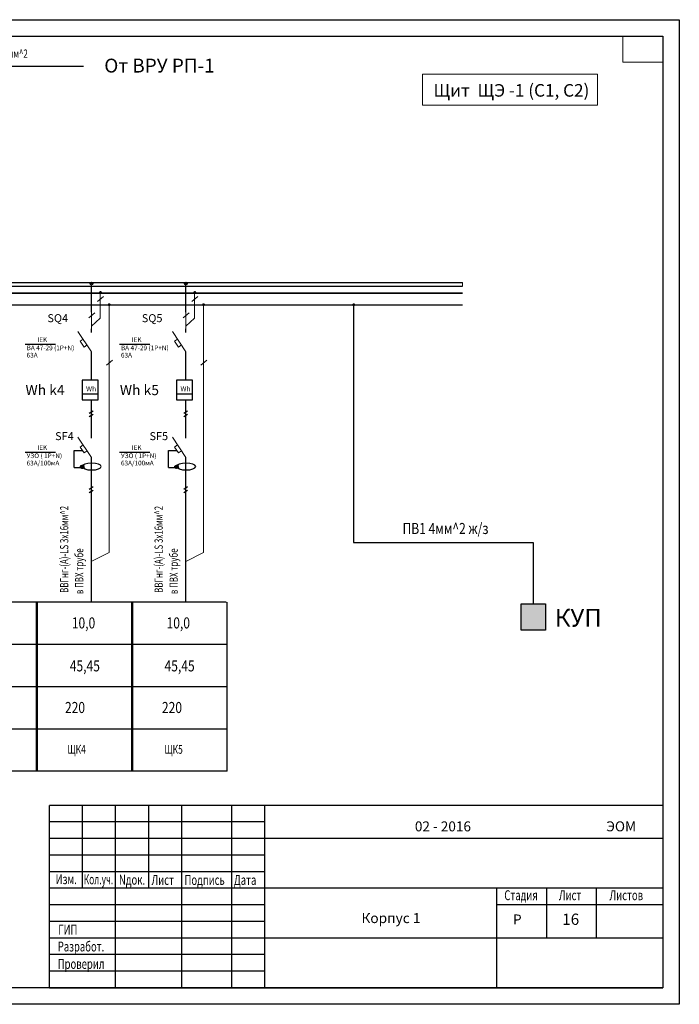
# Model space of a CAD drawing. Units: inches. Extents: x 0 to 2992429, y -642949 to 0.
# Drawn here: x 656031 to 675989, y -407854 to -378058 of the extents above; entities that cross this region are included whole.
import ezdxf
from ezdxf.enums import TextEntityAlignment as Align

# ---------------------------------------------------------------- set-up
doc = ezdxf.new("R2010")
doc.units = ezdxf.units.IN
doc.header["$LTSCALE"] = 100
doc.header["$MEASUREMENT"] = 0
doc.linetypes.add('ACAD_ISO03W100', pattern=[30, 12, -18])
doc.linetypes.add('DASHED2', pattern=[0.375, 0.25, -0.125])
for name, color, linetype in [('00_STAMP', 7, 'Continuous'), ('1SERV', 1, 'Continuous'), ('ОФОРМЛЕНИЕ', 7, 'Continuous'), ('План помещений', 7, 'Continuous'), ('ШТтекст', 7, 'Continuous')]:
    doc.layers.add(name, color=color, linetype=linetype)
doc.layers.add('Линии построения', color=171, linetype='Continuous', lineweight=30, plot=False)
for name, color, linetype, lineweight in [('Рамка', 7, 'Continuous', 18), ('Текст', 7, 'Continuous', 20), ('ЭО0', 5, 'Continuous', 5)]:
    doc.layers.add(name, color=color, linetype=linetype, lineweight=lineweight)
doc.styles.add('1209_01', font='ARIALN.TTF')
doc.styles.add('CYRW', font='CYRW.shx', dxfattribs={"oblique": 15})
doc.styles.add('RUSS', font='russw.shx')
doc.styles.get("Standard").update_dxf_attribs({"font": 'arial.ttf'})
doc.styles.add('STYLE1', font='arial.ttf')
doc.styles.add('СГЕНЕРИР_СТИЛЬ_2', font='txt')
doc.styles.add('стиль1', font='times.ttf')
doc.styles.add('Тахома', font='tahoma.ttf', dxfattribs={"height": 2.5})

msp = doc.modelspace()

# ---------------------------------------------------------------- hatches: boundary and pattern name
at = {"transparency": 33554687}
h = msp.add_hatch(color=7, dxfattribs=at)
edge = h.paths.add_edge_path()
edge.add_arc((666130.8, -386685.1), 18.2, 360, 720)
h = msp.add_hatch(color=7, dxfattribs=at)
edge = h.paths.add_edge_path()
edge.add_arc((666130.8, -386685.1), 18.2, 360, 720)
msp.add_hatch(color=3, dxfattribs=at).paths.add_polyline_path([(671940.4, -395738.7), (671202.6, -395738.7), (671202.6, -396535.3), (671940.4, -396535.3)])
at = {"layer": '1SERV', "linetype": 'DASHED2', "lineweight": -2, "transparency": 33554687}
h = msp.add_hatch(color=7, dxfattribs=at)
edge = h.paths.add_edge_path()
edge.add_ellipse((658210.3, -391581.4), major_axis=(290.3, 0), ratio=0.3575375, start_angle=159.15662, end_angle=206.8832)
edge.add_arc((657919.8, -391590.1), 49.6, 309.67235, 360)
edge.add_arc((657919.8, -391590.1), 49.6, 0, 67.115)
edge = h.paths.add_edge_path()
edge.add_ellipse((658210.3, -391581.4), major_axis=(290.3, 0), ratio=0.3575375, start_angle=159.15662, end_angle=206.8832, ccw=False)
edge.add_arc((657919.8, -391590.1), 49.6, 67.115, 180)
edge.add_arc((657919.8, -391590.1), 49.6, 180, 309.67235)
h = msp.add_hatch(color=7, dxfattribs=at)
edge = h.paths.add_edge_path()
edge.add_ellipse((661065.9, -391581.4), major_axis=(290.3, 0), ratio=0.3575375, start_angle=159.15662, end_angle=206.8832)
edge.add_arc((660775.4, -391590.1), 49.6, 309.67235, 360)
edge.add_arc((660775.4, -391590.1), 49.6, 0, 67.115)
edge = h.paths.add_edge_path()
edge.add_ellipse((661065.9, -391581.4), major_axis=(290.3, 0), ratio=0.3575375, start_angle=159.15662, end_angle=206.8832, ccw=False)
edge.add_arc((660775.4, -391590.1), 49.6, 67.115, 180)
edge.add_arc((660775.4, -391590.1), 49.6, 180, 309.67235)
at = {"layer": 'План помещений', "lineweight": 15, "transparency": 33554687}
h = msp.add_hatch(color=7, dxfattribs=at)
h.paths.add_polyline_path([(658181.4, -385998.6), (658181.4, -386044.3), (658231, -386044.3, 0.4493635)])
h.paths.add_polyline_path([(658181.4, -385998.6, 0.3850996), (658140.8, -386043.5, 0.004522), (658140.8, -386044.3), (658181.4, -386044.3)])
h.paths.add_polyline_path([(658231, -386044.3), (658140.8, -386044.3, 0.9820739)])
h = msp.add_hatch(color=7, dxfattribs=at)
h.paths.add_polyline_path([(661037, -385998.6), (661037, -386044.3), (661086.6, -386044.3, 0.4493635)])
h.paths.add_polyline_path([(661037, -385998.6, 0.3850996), (660996.4, -386043.5, 0.004522), (660996.4, -386044.3), (661037, -386044.3)])
h.paths.add_polyline_path([(661086.6, -386044.3), (660996.4, -386044.3, 0.9820739)])
h = msp.add_hatch(color=7, dxfattribs=at)
h.paths.add_polyline_path([(658470.5, -386269), (658470.5, -386314.7), (658520.1, -386314.7, 0.4493635)])
h.paths.add_polyline_path([(658470.5, -386269, 0.3850996), (658429.9, -386313.9, 0.004522), (658429.9, -386314.7), (658470.5, -386314.7)])
h.paths.add_polyline_path([(658520.1, -386314.7), (658429.9, -386314.7, 0.9820739)])
h = msp.add_hatch(color=7, dxfattribs=at)
h.paths.add_polyline_path([(661326.1, -386269), (661326.1, -386314.7), (661375.7, -386314.7, 0.4493635)])
h.paths.add_polyline_path([(661326.1, -386269, 0.3850996), (661285.5, -386313.9, 0.004522), (661285.5, -386314.7), (661326.1, -386314.7)])
h.paths.add_polyline_path([(661375.7, -386314.7), (661285.5, -386314.7, 0.9820739)])
h = msp.add_hatch(color=7, dxfattribs=at)
h.paths.add_polyline_path([(658734.4, -386637.7), (658734.4, -386683.4), (658784.1, -386683.4, 0.4493635)])
h.paths.add_polyline_path([(658734.4, -386637.7, 0.3850996), (658693.9, -386682.6, 0.004522), (658693.9, -386683.4), (658734.4, -386683.4)])
h.paths.add_polyline_path([(658784.1, -386683.4), (658693.9, -386683.4, 0.9820739)])
h = msp.add_hatch(color=7, dxfattribs=at)
h.paths.add_polyline_path([(661590, -386637.7), (661590, -386683.4), (661639.7, -386683.4, 0.4493635)])
h.paths.add_polyline_path([(661590, -386637.7, 0.3850996), (661549.4, -386682.6, 0.004522), (661549.5, -386683.4), (661590, -386683.4)])
h.paths.add_polyline_path([(661639.7, -386683.4), (661549.5, -386683.4, 0.9820739)])
at = {"layer": 'План помещений', "transparency": 33554687}
h = msp.add_hatch(color=7, dxfattribs=at)
h.paths.add_polyline_path([(666133.6, -386639.8), (666133.6, -386685.5), (666183.3, -386685.5, 0.4493635)])
h.paths.add_polyline_path([(666133.6, -386639.8, 0.3850996), (666093, -386684.7, 0.004522), (666093, -386685.5), (666133.6, -386685.5)])
h.paths.add_polyline_path([(666183.3, -386685.5), (666093, -386685.5, 0.9820739)])

# ---------------------------------------------------------------- linework, layer by layer
at = {"transparency": 33554687}
for p, q in [((633853.6, -378058.3), (675989.3, -378058.3)), ((675989.3, -378058.3), (675989.3, -407854.3)), ((635860, -378559.9), (675487.7, -378559.9)), ((675487.7, -378559.9), (675487.7, -407352.7)), ((656927.9, -407352.7), (656927.9, -401834.9)), ((675487.7, -401834.9), (656927.9, -401834.9)), ((657931.1, -404343), (657931.1, -401834.9)), ((658934.4, -407352.7), (658934.4, -401834.9)), ((659937.6, -404343), (659937.6, -401834.9)), ((660940.8, -407352.7), (660940.8, -401834.9)), ((662445.7, -407352.7), (662445.7, -401834.9)), ((663448.9, -407352.7), (663448.9, -401834.9)), ((675487.7, -401834.9), (675487.7, -407352.7)), ((663448.9, -402336.5), (656927.9, -402336.5)), ((663448.9, -402838.2), (656927.9, -402838.2)), ((675487.7, -402838.2), (663448.9, -402838.2)), ((663448.9, -403339.8), (656927.9, -403339.8)), ((663448.9, -403841.4), (656927.9, -403841.4)), ((663448.9, -404343), (656927.9, -404343)), ((675487.7, -404343), (663448.9, -404343)), ((670471.5, -407352.7), (670471.5, -404343)), ((671976.4, -405847.9), (671976.4, -404343)), ((673481.2, -405847.9), (673481.2, -404343)), ((663448.9, -404844.6), (656927.9, -404844.6)), ((675487.7, -404844.6), (670471.5, -404844.6)), ((663448.9, -405346.2), (656927.9, -405346.2)), ((663448.9, -405847.9), (656927.9, -405847.9)), ((675487.7, -405847.9), (663448.9, -405847.9)), ((663448.9, -406349.5), (656927.9, -406349.5)), ((663448.9, -406851.1), (656927.9, -406851.1)), ((675487.7, -407352.7), (634656.1, -407352.7)), ((656927.9, -407352.7), (675487.7, -407352.7)), ((675989.3, -407854.3), (633853.6, -407854.3))]:
    msp.add_line(p, q, dxfattribs=at)
at = {"color": 7, "transparency": 33554687}
for p, q in [((650309.9, -379468.4), (657957.7, -379468.4)), ((658199.3, -386912.7), (658199.3, -386089.7)), ((661054.9, -386912.7), (661054.9, -386089.7)), ((658199.3, -387521.1), (658199.3, -387417.8)), ((661054.9, -387521.1), (661054.9, -387417.8)), ((658199.3, -388962.8), (658199.3, -388101.2)), ((661054.9, -388962.8), (661054.9, -388101.2)), ((657919.6, -389384.7), (658401.8, -389384.7)), ((660775.2, -389384.7), (661257.4, -389384.7)), ((658199.3, -389739.1), (658199.3, -389565.6)), ((658199.3, -390718.1), (658199.3, -389665.9)), ((661054.9, -389739.1), (661054.9, -389565.6)), ((661054.9, -390718.1), (661054.9, -389665.9)), ((658137.6, -389966.6), (658251.4, -389893.9)), ((658137.6, -390069.3), (658251.4, -389996.6)), ((660993.2, -389966.6), (661107, -389893.9)), ((660993.2, -390069.3), (661107, -389996.6)), ((657679.9, -391097), (657930.6, -391097)), ((657679.9, -391607.1), (657679.9, -391097)), ((660535.5, -391097), (660786.2, -391097)), ((660535.5, -391607.1), (660535.5, -391097)), ((658199.3, -392650.6), (658199.3, -391305.8)), ((661054.9, -392650.6), (661054.9, -391305.8)), ((657679.9, -391607.1), (657929.1, -391607.1)), ((660535.5, -391607.1), (660784.7, -391607.1)), ((658137.6, -392261.8), (658251.4, -392189)), ((658137.6, -392364.5), (658251.4, -392291.7)), ((660993.2, -392261.8), (661107, -392189)), ((660993.2, -392364.5), (661107, -392291.7)), ((658199.3, -395689.7), (658199.3, -392428.8)), ((661054.9, -395689.7), (661054.9, -392428.8)), ((662280.5, -395689.7), (644890.9, -395689.7)), ((656530.8, -395689.7), (656530.8, -396968.3)), ((656558.6, -395689.7), (656558.6, -396968.3)), ((659410.8, -395689.7), (659410.8, -396968.3)), ((659446.3, -395689.7), (659446.3, -396968.3)), ((662298.5, -395689.7), (662298.5, -396968.3)), ((662276, -396968.3), (644890.9, -396968.3)), ((656530.8, -396968.3), (656530.8, -400803.8)), ((656558.6, -396968.3), (656558.6, -400803.8)), ((659410.8, -396968.3), (659410.8, -400803.8)), ((659446.3, -396968.3), (659446.3, -400803.8)), ((662298.5, -396968.3), (662298.5, -400803.8)), ((662276, -398246.8), (644890.9, -398246.8)), ((662276, -399525.3), (644890.9, -399525.3)), ((662305.7, -400803.8), (644890.9, -400803.8))]:
    msp.add_line(p, q, dxfattribs=at)
at = {"color": 4, "transparency": 33554687}
for p, q in [((643553.5, -386012.7), (669426, -386012.7)), ((646065.3, -386119.7), (669426, -386119.7))]:
    msp.add_line(p, q, dxfattribs=at)
at = {"color": 7, "lineweight": 15, "ltscale": 1500, "transparency": 33554687}
msp.add_line((669426, -386012.7), (669426, -386119.7), dxfattribs=at)
at = {"color": 6, "lineweight": 35, "transparency": 33554687}
msp.add_line((643553.5, -386329.5), (669426, -386329.5), dxfattribs=at)
at = {"color": 7, "lineweight": 15, "transparency": 33554687}
for p, q in [((658380.2, -386583.8), (658563.9, -386433.1)), ((661235.8, -386583.8), (661419.5, -386433.1)), ((658199.3, -387419.6), (658199.3, -386743.7)), ((661054.9, -387419.6), (661054.9, -386743.7)), ((658119.5, -387078.5), (658303.3, -386927.8)), ((660975.1, -387078.5), (661158.9, -386927.8)), ((658199.3, -388104.6), (657793.8, -387492.8)), ((661054.9, -388104.6), (660649.4, -387492.8)), ((657949, -387726.9), (657857.7, -387790.9)), ((657857.7, -387790.9), (657979, -387964.1)), ((657979, -387964.1), (658070.1, -387900.2)), ((660804.6, -387726.9), (660713.3, -387790.9)), ((660713.3, -387790.9), (660834.6, -387964.1)), ((660834.6, -387964.1), (660925.7, -387900.2)), ((658199.3, -388910.4), (658199.3, -388104.6)), ((661054.9, -388910.4), (661054.9, -388104.6)), ((658655.2, -388517.3), (658838.9, -388366.6)), ((661510.7, -388517.3), (661694.5, -388366.6)), ((658199.3, -391305.8), (657793.8, -390694)), ((661054.9, -391305.8), (660649.4, -390694)), ((657949, -390928.1), (657857.7, -390992.1)), ((657857.7, -390992.1), (657979, -391165.3)), ((657979, -391165.3), (658070.1, -391101.5)), ((660804.6, -390928.1), (660713.3, -390992.1)), ((660713.3, -390992.1), (660834.6, -391165.3)), ((660834.6, -391165.3), (660925.7, -391101.5))]:
    msp.add_line(p, q, dxfattribs=at)
at = {"color": 3, "lineweight": 30, "transparency": 33554687}
msp.add_line((643553.5, -386685.8), (669426, -386685.8), dxfattribs=at)
at = {"color": 3, "transparency": 33554687}
for p, q in [((666130.8, -386685.8), (666130.8, -393878.4)), ((666130.8, -393878.4), (671571.5, -393878.4)), ((671571.5, -393878.4), (671571.5, -395738.7))]:
    msp.add_line(p, q, dxfattribs=at)
at = {"color": 7, "linetype": 'ByBlock', "transparency": 33554687}
for p, q in [((656195.1, -387881.7), (657112, -387879.9)), ((659050.7, -387881.7), (659967.6, -387879.9)), ((656195.1, -391146.5), (657112, -391144.7)), ((659050.7, -391146.5), (659967.6, -391144.7))]:
    msp.add_line(p, q, dxfattribs=at)
at = {"color": 7, "transparency": 33554687}
for points in [[(658401.8, -388962.8), (657919.6, -388962.8), (657919.6, -389565.6), (658401.8, -389565.6)], [(661257.4, -388962.8), (660775.2, -388962.8), (660775.2, -389565.6), (661257.4, -389565.6)]]:
    msp.add_lwpolyline(points, close=True, dxfattribs=at)
at = {"color": 3, "transparency": 33554687}
msp.add_lwpolyline([(671940.4, -396535.3), (671202.6, -396535.3), (671202.6, -395738.7), (671940.4, -395738.7)], close=True, dxfattribs=at)
at = {"color": 4, "linetype": 'ByBlock', "transparency": 33554687}
for centre in [(658200, -386041.2), (661055.5, -386041.2)]:
    msp.add_circle(centre, 41.1, dxfattribs=at)
at = {"color": 7, "transparency": 33554687, "extrusion": (0, 0, -1)}
for centre in [(658210.3, -391581.4), (661065.9, -391581.4)]:
    msp.add_ellipse(centre, major_axis=(290.3, 0), ratio=0.3575375, dxfattribs=at)
at = {"layer": '1SERV', "color": 7, "linetype": 'DASHED2', "lineweight": -2, "transparency": 33554687}
for centre in [(657919.8, -391590.1), (660775.4, -391590.1)]:
    msp.add_circle(centre, 49.6, dxfattribs=at)
at = {"layer": 'Линии построения', "color": 7, "lineweight": 15, "ltscale": 10, "transparency": 33554687}
for p, q in [((658737.2, -394185.7), (658737.2, -386720.8)), ((661592.8, -394185.7), (661592.8, -386720.8)), ((658737.2, -394185.7), (658197.4, -394451.2)), ((661592.8, -394185.7), (661053, -394451.2))]:
    msp.add_line(p, q, dxfattribs=at)
msp.add_lwpolyline([(668216.2, -380648.9), (673510.9, -380648.9), (673510.9, -379703.4), (668216.2, -379703.4)], close=True, dxfattribs=at)
at = {"layer": 'Текст', "lineweight": 15, "ltscale": 80}
for p, q in [((658468.3, -386345.4), (658468.3, -387089.2)), ((661323.9, -386345.4), (661323.9, -387089.2)), ((658468.3, -387089.2), (658199.7, -387328.1)), ((661323.9, -387089.2), (661055.3, -387328.1))]:
    msp.add_line(p, q, dxfattribs=at)
at = {"layer": 'ЭО0', "lineweight": 20, "transparency": 33554687}
for p, q in [((674278.7, -379348.5), (674278.7, -378559.9)), ((675487.7, -379348.5), (674278.7, -379348.5))]:
    msp.add_line(p, q, dxfattribs=at)

# ---------------------------------------------------------------- texts
at = {"color": 7, "transparency": 33554687, "style": 'RUSS'}
for s, height, width, p in [('ВВГнг-(А)-LS (4х95)+(1х50)мм^ 2 ', 250.808, 0.7, (652669, -379209.8)), ('10,0', 334.41, 0.8, (657607.2, -396480.5)), ('10,0', 334.41, 0.8, (660474.2, -396480.5)), ('45,45', 334.41, 0.8, (657546.4, -397779.8)), ('45,45', 334.41, 0.8, (660413.3, -397779.8)), ('220', 334.41, 0.8, (657401, -399039.7)), ('220', 334.41, 0.8, (660334.7, -399039.7)), ('ЩК4', 267.53, 0.7, (657473.9, -400272.8)), ('ЩК5', 267.53, 0.7, (660407.6, -400272.8))]:
    msp.add_text(s, height=height, dxfattribs=dict(at, width=width)).set_placement(p)
at = {"color": 7, "transparency": 33554687}
for s, height, style, p in [('Wh', 150.68, 'RUSS', (658039, -389304)), ('Wh', 150.68, 'RUSS', (660894.6, -389304)), ('0,7', 1.25, 'Тахома', (657579.8, -396492.3)), ('0,7', 1.25, 'Тахома', (660446.8, -396492.3)), ('3,2', 1.25, 'Тахома', (657519, -397791.6)), ('3,2', 1.25, 'Тахома', (660386, -397791.6)), ('380', 1.25, 'Тахома', (657373.6, -399051.5)), ('380', 1.25, 'Тахома', (660307.3, -399051.5))]:
    msp.add_text(s, height=height, dxfattribs=dict(at, style=style)).set_placement(p)
at = {"color": 7, "transparency": 33554687, "style": 'RUSS', "width": 0.7}
for s, p in [('ВВГнг-(А)-LS 3х16мм^ 2 ', (657502.5, -395403.9)), ('ВВГнг-(А)-LS 3х16мм^ 2 ', (660360.5, -395403.9)), ('в ПВХ трубе', (657956.4, -395443.3)), ('в ПВХ трубе', (660814.4, -395443.3))]:
    msp.add_text(s, height=250.808, rotation=90, dxfattribs=at).set_placement(p)
at = {"transparency": 33554687}
for s, height, style, width, p in [('ПВ1 4мм^ 2 ж/з', 334.411, 'RUSS', 0.8, (667615.9, -393622.2)), ('Изм.', 300.97, 'CYRW', 0.7, (657118, -404217.4)), ('Nдок.', 300.97, 'CYRW', 0.7, (659034.7, -404235)), ('Лист', 300.97, 'CYRW', 0.7, (660018.8, -404240.8)), ('Подпись', 300.97, 'CYRW', 0.7, (661018.4, -404241.4)), ('Дата', 300.97, 'CYRW', 0.7, (662514.6, -404241.6)), ('Стадия', 300.97, 'CYRW', 0.7, (670695, -404703.3)), ('Лист', 300.97, 'CYRW', 0.7, (672345.1, -404703.3)), ('Листов', 300.97, 'CYRW', 0.7, (673876.8, -404703.3)), ('ГИП', 300.97, 'CYRW', 0.7, (657197.8, -405744.2)), ('Разработ.', 300.97, 'CYRW', 0.7, (657182.8, -406255.1)), ('Проверил', 300.97, 'CYRW', 0.7, (657182.8, -406781.8))]:
    msp.add_text(s, height=height, dxfattribs=dict(at, style=style, width=width)).set_placement(p)
at = {"color": 7, "transparency": 33554687, "style": 'STYLE1'}
for p in [(657846.7, -395478.3), (657975.7, -395478.3), (660730.5, -395478.3), (660831.3, -395478.3)]:
    msp.add_text('Гр.1 ВВГнг-(А)-LS 3*1,5', height=1.254, rotation=90, dxfattribs=at).set_placement(p)
at = {"color": 3, "transparency": 33554687, "style": 'RUSS'}
msp.add_text('КУП', height=535.06, dxfattribs=at).set_placement((672221.3, -396424.7))
at = {"transparency": 33554687, "style": 'CYRW', "width": 0.616}
msp.add_text('Кол.уч.', height=300.97, dxfattribs=at).set_placement((657967.3, -404223.4), (658859, -404223.4), align=Align.FIT)
at = {"transparency": 33554687, "style": 'стиль1'}
msp.add_text('Р', height=303.4, dxfattribs=at).set_placement((670955.9, -405439.1))
at = {"color": 7, "linetype": 'ACAD_ISO03W100', "transparency": 33554687, "insert": (658589.9, -379502.1), "char_height": 419.985, "width": 10827.82, "attachment_point": 4, "style": 'Тахома'}
msp.add_mtext('От ВРУ РП-1', dxfattribs=at)
at = {"color": 7, "lineweight": 15, "transparency": 33554687, "char_height": 242.3, "width": 1549.761, "attachment_point": 1, "style": 'STYLE1'}
for s, insert in [('SQ4', (656869.9, -386969.3)), ('SQ5', (659725.4, -386969.3)), ('SF4', (657102.9, -390539.3)), ('SF5', (659958.5, -390539.3))]:
    msp.add_mtext(s, dxfattribs=dict(at, insert=insert))
at = {"color": 7, "transparency": 33554687, "attachment_point": 1, "style": 'STYLE1'}
for s, insert, char_height, width in [('{\\fTimes New Roman|b0|i0|c204|p18;ВА 47-29 (1Р+\\fTimes New Roman|b0|i0|c0|p18;N\\fTimes New Roman|b0|i0|c204|p18;)}', (656239.6, -387918.4), 142.5289, 2018.085), ('IEK ', (656564.8, -387669.9), 142.53, 911.624), ('{\\fTimes New Roman|b0|i0|c204|p18;ВА 47-29 (1Р+\\fTimes New Roman|b0|i0|c0|p18;N\\fTimes New Roman|b0|i0|c204|p18;)}', (659095.2, -387918.4), 142.5289, 2018.085), ('IEK ', (659420.4, -387669.9), 142.53, 911.624), ('63А', (656239.6, -388139.6), 142.53, 911.624), ('63А', (659095.2, -388139.6), 142.53, 911.624), ('{\\fTimes New Roman|b0|i0|c204|p18;УЗО ( 1Р+\\fTimes New Roman|b0|i0|c0|p18;N\\fTimes New Roman|b0|i0|c204|p18;)}', (656239.6, -391183.2), 142.5289, 1419.592), ('IEK ', (656564.8, -390934.7), 142.53, 911.624), ('{\\fTimes New Roman|b0|i0|c204|p18;УЗО ( 1Р+\\fTimes New Roman|b0|i0|c0|p18;N\\fTimes New Roman|b0|i0|c204|p18;)}', (659095.2, -391183.2), 142.5289, 1419.592), ('IEK ', (659420.4, -390934.7), 142.53, 911.624), ('63А/100мА', (656239.6, -391404.4), 142.53, 911.624), ('63А/100мА', (659095.2, -391404.4), 142.53, 911.624)]:
    msp.add_mtext(s, dxfattribs=dict(at, insert=insert, char_height=char_height, width=width))
at = {"layer": '00_STAMP', "transparency": 33554687, "style": '1209_01'}
for s, p in [('02 - 2016', (667987.7, -402620.9)), ('                                 ЭОМ', (670735, -402619.8))]:
    msp.add_text(s, height=301.79, dxfattribs=at).set_placement(p)
at = {"layer": 'ОФОРМЛЕНИЕ', "linetype": 'Continuous', "transparency": 33554687, "insert": (667263.8, -405396.9), "char_height": 303.978, "attachment_point": 8, "style": 'СГЕНЕРИР_СТИЛЬ_2'}
msp.add_mtext('{\\fArial|b0|i0|c204|p34;Корпус 1}', dxfattribs=at)
at = {"layer": 'Рамка', "color": 7, "lineweight": 15, "transparency": 33554687, "insert": (670908.8, -380197.3), "char_height": 380.077, "width": 8805.069, "attachment_point": 5}
msp.add_mtext('{\\fTimes New Roman|b0|i0|c204|p18;Щит  ЩЭ -1 (С1, С2)}', dxfattribs=at)
at = {"layer": 'ШТтекст', "color": 7, "transparency": 33554687, "style": 'стиль1'}
for s, p in [('Wh k4', (656206.2, -389419.4)), ('Wh k5', (659061.8, -389419.4))]:
    msp.add_text(s, height=308.03, dxfattribs=at).set_placement(p)
at = {"layer": 'ШТтекст', "style": 'стиль1'}
msp.add_text('16', height=340.2, dxfattribs=at).set_placement((672446, -405450.8))

doc.saveas('drawing.dxf')
